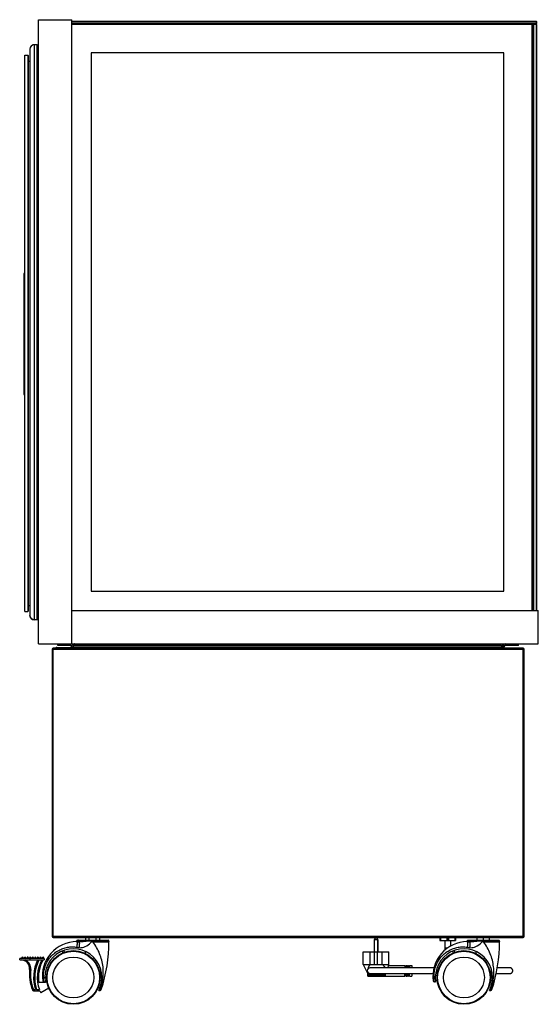
# Model space of a CAD drawing. Units: millimetres. Extents: x -1744 to 4702, y -11 to 5711.
# Drawn here: x 1957 to 2682, y 2696 to 4071 of the extents above; entities that cross this region are included whole.
import ezdxf

# ---------------------------------------------------------------- set-up
doc = ezdxf.new("R2010")
doc.units = ezdxf.units.MM
doc.header["$LTSCALE"] = 19.36
doc.layers.get('0').update_dxf_attribs({"linetype": 'CONTINUOUS'})

msp = doc.modelspace()

# ---------------------------------------------------------------- linework, layer by layer
at = {"color": 7, "linetype": 'CONTINUOUS'}
for p, q in [((1983.2, 3199), (1983.2, 4071)), ((1983.2, 4071), (2030, 4071)), ((2030, 3199), (2030, 4071)), ((2030, 4069), (2678.9, 4069)), ((2030, 4068.5), (2678.9, 4068.5)), ((2678.9, 4065.5), (2030, 4065.5)), ((2678.9, 4065), (2030, 4065)), ((2673.5, 4064.8), (2030, 4064.8)), ((2673.5, 4064.3), (2030, 4064.3)), ((2673.5, 4064.8), (2674, 4064.3)), ((2673.5, 4064.3), (2673.8, 4064.6)), ((2673.5, 3245.8), (2673.5, 4064.3)), ((2674, 3245.8), (2674, 4064.3)), ((2674.4, 4043), (2674.4, 4065)), ((2675.9, 4064.8), (2675.4, 4064.3)), ((2675.4, 3245.8), (2675.4, 4064.3)), ((2675.9, 4064.3), (2675.7, 4064.6)), ((2678.9, 4064.8), (2675.9, 4064.8)), ((2675.9, 3245.8), (2675.9, 4064.3)), ((2678.9, 4064.3), (2675.9, 4064.3)), ((2679.4, 4068.5), (2678.9, 4069)), ((2679.2, 4068.8), (2678.9, 4068.5)), ((2678.9, 4068.5), (2678.9, 4065.5)), ((2679.4, 4065.5), (2678.9, 4065)), ((2678.9, 4065.5), (2679.2, 4065.3)), ((2679.4, 4064.3), (2678.9, 4064.8)), ((2678.9, 4064.3), (2679.2, 4064.6)), ((2678.9, 4064.3), (2678.9, 3245.8)), ((2679.4, 4068.5), (2679.4, 4065.5)), ((2679.4, 4064.3), (2679.4, 3245.8)), ((2674, 4047), (2674.4, 4047)), ((1973.2, 4034.2), (1972.1, 4033)), ((1974.4, 4035.1), (1973.2, 4034.2)), ((1975.8, 4035.7), (1974.4, 4035.1)), ((1977.2, 4035.8), (1975.8, 4035.7)), ((1981.2, 4035.8), (1977.2, 4035.8)), ((1981.2, 4035.8), (1981.6, 4035.8)), ((1981.6, 4035.8), (1981.9, 4035.5)), ((1981.9, 4035.5), (1982.1, 4035.2)), ((1982.1, 4035.2), (1982.2, 4034.8)), ((1982.2, 3233.8), (1982.2, 4034.8)), ((2674, 4043), (2674.4, 4043)), ((2675.4, 4040.8), (2674, 4040.8)), ((1964.4, 3244.3), (1964.4, 4021.3)), ((1964.4, 4021.3), (1968.2, 4021.3)), ((1968.4, 4021.3), (1968.2, 4021.3)), ((1968.5, 4021.2), (1968.4, 4021.3)), ((1968.6, 4021), (1968.5, 4021.2)), ((1968.7, 4020.8), (1968.6, 4021)), ((1968.7, 4020.8), (1968.7, 3244.8)), ((1971.2, 4029.8), (1971.2, 3238.8)), ((1983.1, 4029.5), (1982.7, 4029.8)), ((1983.2, 4029.4), (1983.1, 4029.5)), ((2057, 4024.8), (2057, 3272.8)), ((2634, 4024.8), (2057, 4024.8)), ((2634, 3272.8), (2634, 4024.8)), ((1968.7, 4013.3), (1971.2, 4013.3)), ((1962.9, 3716.1), (1962.9, 3548.1)), ((2057, 3272.8), (2634, 3272.8)), ((1971.2, 3252.3), (1968.7, 3252.3)), ((1964.4, 3244.3), (1968.2, 3244.3)), ((1968.4, 3244.4), (1968.2, 3244.3)), ((1968.5, 3244.5), (1968.4, 3244.4)), ((1968.6, 3244.6), (1968.5, 3244.5)), ((1968.7, 3244.8), (1968.6, 3244.6)), ((1973.2, 3234.4), (1972.1, 3235.6)), ((1974.4, 3233.5), (1973.2, 3234.4)), ((1975.8, 3233), (1974.4, 3233.5)), ((1977.2, 3232.8), (1975.8, 3233)), ((1981.2, 3232.8), (1977.2, 3232.8)), ((1981.2, 3232.8), (1981.6, 3232.9)), ((1981.6, 3232.9), (1981.9, 3233.1)), ((1981.9, 3233.1), (1982.1, 3233.4)), ((1982.1, 3233.4), (1982.2, 3233.8)), ((1983.1, 3239.2), (1982.7, 3238.9)), ((1983.2, 3239.2), (1983.1, 3239.2)), ((2030, 3245.8), (2682, 3245.8)), ((2682, 3199), (2682, 3245.8)), ((1983.2, 3199), (2682, 3199)), ((2002.2, 3191.5), (2002.2, 2790.5)), ((2660.7, 3193), (2003.7, 3193)), ((2010.2, 3197), (2010.2, 3199)), ((2028.2, 3197), (2010.2, 3197)), ((2028.2, 3197), (2028.2, 3199)), ((2029.6, 3196.4), (2031, 3197.9)), ((2030.2, 3193), (2030.2, 3195)), ((2032.2, 3193), (2032.2, 3197.9)), ((2034.2, 3197), (2034.2, 3199)), ((2630.2, 3197), (2034.2, 3197)), ((2052.2, 3197), (2052.2, 3199)), ((2612.2, 3197), (2612.2, 3199)), ((2630.2, 3197), (2630.2, 3199)), ((2632.2, 3193), (2632.2, 3197.9)), ((2634.8, 3196.4), (2633.4, 3197.9)), ((2634.2, 3193), (2634.2, 3195)), ((2636.2, 3197), (2636.2, 3199)), ((2654.2, 3197), (2636.2, 3197)), ((2654.2, 3197), (2654.2, 3199)), ((2662.2, 2790.5), (2662.2, 3191.5)), ((2003.7, 2789), (2660.7, 2789)), ((2036.7, 2783), (2039.9, 2783)), ((2037.7, 2785), (2080.7, 2785)), ((2049.4, 2785), (2049.4, 2789)), ((2054.3, 2785), (2054.3, 2789)), ((2059.2, 2783), (2063.2, 2783)), ((2063.2, 2783), (2081.7, 2783)), ((2064.1, 2785), (2064.1, 2789)), ((2069, 2785), (2069, 2789)), ((2081.7, 2783), (2081.7, 2784)), ((2452.7, 2785.5), (2452.7, 2769)), ((2452.9, 2769), (2452.9, 2785.9)), ((2457.5, 2769), (2457.5, 2785.9)), ((2457.7, 2785.5), (2457.7, 2769)), ((2544.2, 2789), (2544.2, 2784.5)), ((2544.2, 2784.5), (2566.2, 2784.5)), ((2545.2, 2789), (2545.2, 2784.5)), ((2551.2, 2784.5), (2551.2, 2771.2)), ((2559.2, 2784.5), (2559.2, 2776.9)), ((2565.3, 2789), (2565.3, 2784.5)), ((2566.2, 2789), (2566.2, 2784.5)), ((2582.7, 2783), (2585.9, 2783)), ((2583.7, 2785), (2626.7, 2785)), ((2596.7, 2785), (2596.7, 2789)), ((2605.2, 2785), (2605.2, 2789)), ((2613.7, 2785), (2613.7, 2789)), ((2621.5, 2783), (2625.3, 2783)), ((2625.3, 2783), (2627.7, 2783)), ((2627.7, 2783), (2627.7, 2784)), ((2016.2, 2769.8), (2017.1, 2767.5)), ((2019.5, 2768.3), (2018.5, 2770.7)), ((2048.5, 2769.5), (2048.5, 2766.7)), ((2437.3, 2769), (2473.1, 2769)), ((2437.3, 2751), (2437.3, 2769)), ((2447, 2751), (2447, 2769)), ((2453, 2751), (2453, 2769)), ((2457.4, 2751), (2457.4, 2769)), ((2463.5, 2751), (2463.5, 2769)), ((2473.1, 2751), (2473.1, 2769)), ((2562.2, 2769.8), (2563.1, 2767.5)), ((2565.5, 2768.3), (2564.5, 2770.7)), ((2594.5, 2769.5), (2594.5, 2766.7)), ((1957, 2757.5), (1957, 2759.5)), ((1991, 2759.5), (1957, 2759.5)), ((1957, 2757.5), (1991, 2757.5)), ((1959.7, 2759.5), (1959.7, 2760.1)), ((1962.1, 2759.5), (1962.1, 2760.1)), ((1963.3, 2759.5), (1963.3, 2760.1)), ((1965.7, 2759.5), (1965.7, 2760.1)), ((1966.9, 2759.5), (1966.9, 2760.1)), ((1969.4, 2759.5), (1969.4, 2760.1)), ((1970.5, 2759.5), (1970.5, 2760.1)), ((1972.9, 2759.5), (1972.9, 2760.1)), ((1974.1, 2759.5), (1974.1, 2760.1)), ((1976.5, 2759.5), (1976.5, 2760.1)), ((1977.7, 2759.5), (1977.7, 2760.1)), ((1980.1, 2759.5), (1980.1, 2760.1)), ((1981.3, 2759.5), (1981.3, 2760.1)), ((1983.7, 2759.5), (1983.7, 2760.1)), ((1984.9, 2759.5), (1984.9, 2760.1)), ((1987.3, 2759.5), (1987.3, 2760.1)), ((1988.5, 2759.5), (1988.5, 2760.1)), ((1990.9, 2759.5), (1990.9, 2760.1)), ((1991, 2759.5), (1991, 2757.5)), ((2437.2, 2751), (2473.2, 2751)), ((2437.2, 2751), (2443.6, 2738.2)), ((2473.2, 2749.9), (2473.2, 2751)), ((2070, 2745.3), (2070, 2733)), ((2443.6, 2735), (2443.6, 2740.2)), ((2443.6, 2737.7), (2468.6, 2737.7)), ((2536.1, 2746.5), (2446.9, 2746.5)), ((2446.9, 2738.5), (2534.9, 2738.5)), ((2468.6, 2735), (2468.6, 2737.7)), ((2472, 2749.9), (2495.5, 2749.9)), ((2495.5, 2749.9), (2495.5, 2746.5)), ((2495.5, 2735), (2495.5, 2738.5)), ((2496.7, 2749.9), (2498, 2749.9)), ((2496.7, 2749.9), (2496.7, 2746.5)), ((2496.7, 2735), (2496.7, 2738.5)), ((2498, 2749.9), (2498, 2746.5)), ((2498, 2735), (2498, 2738.5)), ((2499.2, 2749.9), (2500.5, 2749.9)), ((2499.2, 2749.9), (2499.2, 2746.5)), ((2499.2, 2735), (2499.2, 2738.5)), ((2500.5, 2749.9), (2500.5, 2746.5)), ((2500.5, 2735), (2500.5, 2738.5)), ((2501.7, 2749.9), (2505.2, 2749.9)), ((2501.7, 2749.9), (2501.7, 2746.5)), ((2501.7, 2735), (2501.7, 2738.5)), ((2505.2, 2749.9), (2505.2, 2746.5)), ((2505.2, 2738.5), (2505.2, 2735)), ((2616, 2745.3), (2616, 2733)), ((2623, 2738.5), (2642.2, 2738.5)), ((2642.2, 2746.5), (2624.6, 2746.5)), ((1992.6, 2725.8), (1983.7, 2725.8)), ((1990.7, 2727), (1992.4, 2727)), ((1994.6, 2728.6), (1992.1, 2729.4)), ((1994.7, 2728.8), (1992.6, 2725.8)), ((2069.5, 2733), (2071.9, 2733)), ((2443.6, 2735), (2495.5, 2735)), ((2496.7, 2735), (2498, 2735)), ((2499.2, 2735), (2500.5, 2735)), ((2501.7, 2735), (2505.2, 2735)), ((2536.7, 2727), (2538.4, 2727)), ((2540.8, 2728.5), (2538.1, 2729.4)), ((2615.5, 2733), (2618, 2733)), ((1976.2, 2716.1), (1979, 2716.1)), ((1976.2, 2714.5), (1985, 2714.5)), ((1980.7, 2716.1), (1984.5, 2716.1)), ((1985, 2714.5), (1986.7, 2711.5)), ((1997.7, 2717.9), (1986.7, 2711.5)), ((2067.7, 2715), (2069.6, 2715)), ((2613.7, 2715), (2615.6, 2715))]:
    msp.add_line(p, q, dxfattribs=at)
at = {"color": 9, "linetype": 'CONTINUOUS'}
for p, q in [((1977.2, 4035.8), (1977.2, 3232.8)), ((1981.2, 3232.8), (1981.2, 4035.8)), ((1968.2, 4021.3), (1968.2, 3244.3)), ((1969.4, 3252.3), (1969.4, 4013.3)), ((1964.4, 3716.1), (1962.9, 3716.1)), ((1964.4, 3548.1), (1962.9, 3548.1)), ((2002.2, 3191.5), (2662.2, 3191.5)), ((2003.7, 2789), (2003.7, 3193)), ((2008, 3193.2), (2007.7, 3193.6)), ((2008.8, 3193), (2008.8, 3194)), ((2027.6, 3193.2), (2027.6, 3194)), ((2030.2, 3195), (2634.2, 3195)), ((2660.7, 2789), (2660.7, 3193)), ((2002.2, 2790.5), (2662.2, 2790.5)), ((2038.1, 2784.2), (2054.5, 2784.2)), ((2058.8, 2785), (2058.8, 2784)), ((2058.8, 2784), (2059.2, 2784)), ((2059.2, 2785), (2059.2, 2783)), ((2059.2, 2784), (2067.5, 2784)), ((2080, 2784), (2081.7, 2784)), ((2452.7, 2785.5), (2452.9, 2785.5)), ((2452.9, 2785.9), (2457.5, 2785.9)), ((2457.7, 2785.5), (2457.5, 2785.5)), ((2544.5, 2789), (2544.5, 2784.5)), ((2545.3, 2789), (2545.3, 2784.5)), ((2554.1, 2789), (2554.1, 2784.5)), ((2554.5, 2789), (2554.5, 2784.5)), ((2555, 2784.5), (2555, 2789)), ((2555.5, 2784.5), (2555.5, 2789)), ((2555.9, 2789), (2555.9, 2784.5)), ((2556.3, 2789), (2556.3, 2784.5)), ((2565.1, 2789), (2565.1, 2784.5)), ((2565.9, 2789), (2565.9, 2784.5)), ((2584.1, 2784.2), (2600.5, 2784.2)), ((2604.8, 2785), (2604.8, 2784)), ((2604.8, 2784), (2605.2, 2784)), ((2605.2, 2785), (2605.2, 2783)), ((2605.2, 2784), (2613.5, 2784)), ((2626, 2784), (2627.7, 2784)), ((2036.7, 2775.3), (2038.9, 2774.9)), ((2038.9, 2774.9), (2039.9, 2774.7)), ((2554.8, 2774), (2551.2, 2774)), ((2582.7, 2775.3), (2584.9, 2774.9)), ((2584.9, 2774.9), (2585.9, 2774.7)), ((1971, 2759.5), (1971, 2757.5)), ((1971.6, 2759.5), (1971.6, 2761.3)), ((1988.8, 2733), (1990.3, 2733)), ((1990.3, 2733), (1992, 2733)), ((1990.7, 2727.4), (1990.6, 2727.7)), ((1990.7, 2727), (1990.7, 2727.4)), ((2443.6, 2735.8), (2468.6, 2735.8)), ((2534.8, 2733), (2536.3, 2733)), ((2536.3, 2733), (2538, 2733)), ((2536.7, 2727.4), (2536.6, 2727.7)), ((2536.7, 2727), (2536.7, 2727.4)), ((2069.6, 2715), (2070, 2716.6)), ((2070, 2716.6), (2070.2, 2717.5)), ((2070.1, 2721), (2071, 2721)), ((2070.2, 2717.5), (2070.3, 2718.1)), ((2070.3, 2718.1), (2070.5, 2718.8)), ((2070.5, 2718.8), (2070.7, 2719.5)), ((2070.7, 2719.5), (2070.8, 2720.3)), ((2070.8, 2720.3), (2071, 2721)), ((2071, 2721), (2071.9, 2720.8)), ((2615.6, 2715), (2616, 2716.6)), ((2616, 2716.6), (2616.2, 2717.5)), ((2616.1, 2721), (2617, 2721)), ((2616.2, 2717.5), (2616.3, 2718.1)), ((2616.3, 2718.1), (2616.5, 2718.8)), ((2616.5, 2718.8), (2616.7, 2719.5)), ((2616.7, 2719.5), (2616.8, 2720.3)), ((2616.8, 2720.3), (2617, 2721)), ((2617, 2721), (2617.9, 2720.8))]:
    msp.add_line(p, q, dxfattribs=at)
at = {"color": 3, "linetype": 'CONTINUOUS'}
for p, q in [((2007.2, 3193), (2007.2, 3193.2)), ((2029.2, 3193.2), (2007.2, 3193.2)), ((2008.8, 3194), (2027.6, 3194)), ((2032.2, 3199), (2032.2, 3197.9)), ((2632.2, 3199), (2632.2, 3197.9))]:
    msp.add_line(p, q, dxfattribs=at)
at = {"color": 7, "linetype": 'CONTINUOUS'}
for points in [[(1972.1, 4033), (1971.5, 4031.6), (1971.2, 4029.8)], [(1982.7, 4029.8), (1982.3, 4030.3), (1982.2, 4030.8)], [(1972.1, 3235.6), (1971.5, 3237.1), (1971.2, 3238.8)], [(1982.7, 3238.9), (1982.3, 3238.4), (1982.2, 3237.8)], [(2034.2, 3197), (2033.6, 3197), (2032.9, 3196.8), (2032.2, 3196.4)], [(2630.2, 3197), (2630.9, 3197), (2631.6, 3196.8), (2632.2, 3196.4)], [(2036.7, 2784.2), (2036.6, 2784), (2036.4, 2783.6), (2036.1, 2783.3), (2035.7, 2783.1), (2035.3, 2783)], [(2582.7, 2784.2), (2582.6, 2784), (2582.4, 2783.6), (2582.1, 2783.3), (2581.7, 2783.1), (2581.3, 2783)], [(2605.2, 2783), (2609.2, 2783), (2613, 2783), (2621.5, 2783)], [(2446.7, 2751), (2446.4, 2750.7), (2446.1, 2750.3), (2445.8, 2749.9), (2445.5, 2749.4), (2445.2, 2749), (2444.9, 2748.5), (2444.7, 2747.9), (2444.5, 2747.4), (2444.3, 2746.8), (2444.1, 2746.1), (2444, 2745.5), (2443.9, 2745.2)], [(2468.5, 2746.5), (2468, 2747.1), (2467.4, 2747.8), (2466.8, 2748.4), (2466.2, 2749), (2465.6, 2749.6), (2465, 2750.1), (2464.4, 2750.6), (2463.7, 2751)], [(2472, 2749.9), (2472, 2749), (2471.9, 2748.2), (2471.8, 2747.5), (2471.7, 2746.8), (2471.6, 2746.5)], [(2642.2, 2738.5), (2642.7, 2738.5), (2643.1, 2738.6), (2643.4, 2738.7), (2643.8, 2738.8), (2644.2, 2739), (2644.5, 2739.2), (2644.9, 2739.4), (2645.1, 2739.7), (2645.4, 2740), (2645.6, 2740.4), (2645.8, 2740.7), (2646, 2741.1), (2646.1, 2741.5), (2646.2, 2741.9), (2646.2, 2742.3), (2646.2, 2742.7), (2646.2, 2743.1), (2646.1, 2743.5), (2646, 2743.9), (2645.8, 2744.2), (2645.6, 2744.6), (2645.4, 2744.9), (2645.1, 2745.2), (2644.9, 2745.5), (2644.5, 2745.8), (2644.2, 2746), (2643.8, 2746.2), (2643.4, 2746.3), (2643.1, 2746.4), (2642.7, 2746.5), (2642.2, 2746.5)]]:
    msp.add_lwpolyline(points, dxfattribs=at)
at = {"color": 3, "linetype": 'CONTINUOUS'}
for points in [[(2034.2, 3199), (2033.6, 3198.9), (2032.9, 3198.5), (2032.2, 3197.9)], [(2630.2, 3199), (2630.9, 3198.9), (2631.6, 3198.5), (2632.2, 3197.9)]]:
    msp.add_lwpolyline(points, dxfattribs=at)
at = {"color": 9, "linetype": 'CONTINUOUS'}
for points in [[(2036.7, 2784.2), (2037.3, 2784.2), (2038.1, 2784.2)], [(2036.7, 2783), (2037.1, 2783.1), (2037.5, 2783.3), (2037.7, 2783.5), (2038, 2783.8), (2038.1, 2784.2)], [(2036.7, 2783), (2036.9, 2782.9), (2037.1, 2782.4), (2037.2, 2781.7), (2037.2, 2780.7), (2037.2, 2779.6), (2037.1, 2778.2), (2036.9, 2776.8), (2036.7, 2775.3)], [(2039, 2785), (2038.7, 2785), (2038.4, 2784.8), (2038.2, 2784.6), (2038.1, 2784.2)], [(2039.9, 2774.7), (2041.4, 2774.6), (2043, 2774.7), (2044.8, 2774.9), (2046.6, 2775.4), (2048.6, 2776.2), (2050.7, 2777.2), (2052.7, 2778.6), (2054.6, 2780), (2056.2, 2781.4), (2057.5, 2782.7), (2058.8, 2784)], [(2039.9, 2783), (2040.5, 2783), (2041.1, 2783.1), (2042, 2783.1), (2042.9, 2783.2)], [(2039.9, 2783), (2040.1, 2782.9), (2040.2, 2782.4), (2040.3, 2781.6), (2040.4, 2780.6), (2040.3, 2779.3), (2040.2, 2777.9), (2040.1, 2776.3), (2039.9, 2774.7)], [(2042.9, 2783.2), (2045.7, 2783.5), (2047.6, 2783.7), (2049.9, 2783.9), (2052.2, 2784.1), (2054.5, 2784.2)], [(2054.7, 2785), (2054.6, 2785), (2054.5, 2784.8), (2054.5, 2784.6), (2054.5, 2784.2)], [(2054.5, 2784.2), (2056.6, 2784.1), (2058.8, 2784)], [(2059.2, 2783), (2061.4, 2783.4), (2063.5, 2783.6), (2065.5, 2783.9), (2067.5, 2784)], [(2071, 2721), (2071.7, 2723.4), (2072.2, 2725.6), (2072.7, 2727.7), (2073.1, 2729.9), (2073.4, 2732.2), (2073.6, 2734.4), (2073.8, 2736.7), (2073.9, 2738.9), (2073.9, 2741.2), (2073.8, 2743.5), (2073.7, 2745.8), (2073.5, 2748.1), (2073.1, 2750.3), (2072.8, 2752.6), (2072.3, 2754.9), (2071.8, 2757.2), (2071.1, 2759.4), (2070.4, 2761.7), (2069.7, 2763.9), (2068.8, 2766.1), (2067.9, 2768.3), (2066.9, 2770.5), (2065.8, 2772.6), (2064.6, 2774.8), (2063.4, 2776.9), (2062.1, 2779), (2060.7, 2781), (2059.2, 2783)], [(2067.1, 2785), (2067.3, 2785), (2067.4, 2784.7), (2067.5, 2784.4), (2067.5, 2784)], [(2067.5, 2784), (2068.8, 2784.1), (2070.3, 2784.1), (2071.8, 2784.1), (2073.3, 2784.1), (2074.8, 2784.2), (2076.3, 2784.2), (2077.5, 2784.1), (2078.5, 2784.1), (2079.4, 2784.1), (2080, 2784)], [(2079.1, 2785), (2079.5, 2785), (2079.8, 2784.7), (2080, 2784.4), (2080, 2784)], [(2080, 2784), (2080.8, 2783.9), (2081.3, 2783.6)], [(2081.3, 2783.6), (2081.6, 2783.4), (2081.7, 2783)], [(2582.7, 2783), (2583.1, 2783.1), (2583.5, 2783.3), (2583.7, 2783.5), (2584, 2783.8), (2584.1, 2784.2)], [(2582.7, 2784.2), (2583.3, 2784.2), (2584.1, 2784.2)], [(2582.7, 2783), (2582.9, 2782.9), (2583.1, 2782.4), (2583.2, 2781.7), (2583.2, 2780.7), (2583.2, 2779.6), (2583.1, 2778.2), (2582.9, 2776.8), (2582.7, 2775.3)], [(2585, 2785), (2584.7, 2785), (2584.4, 2784.8), (2584.2, 2784.6), (2584.1, 2784.2)], [(2585.9, 2774.7), (2587.4, 2774.6), (2589, 2774.7), (2590.8, 2774.9), (2592.6, 2775.4), (2594.6, 2776.2), (2596.7, 2777.2), (2598.7, 2778.6), (2600.6, 2780), (2602.2, 2781.4), (2603.5, 2782.7), (2604.8, 2784)], [(2585.9, 2783), (2586.5, 2783), (2587.1, 2783.1), (2588, 2783.1), (2588.9, 2783.2)], [(2585.9, 2783), (2586.1, 2782.9), (2586.2, 2782.4), (2586.3, 2781.6), (2586.4, 2780.6), (2586.3, 2779.3), (2586.2, 2777.9), (2586.1, 2776.3), (2585.9, 2774.7)], [(2588.9, 2783.2), (2591.7, 2783.5), (2593.6, 2783.7), (2595.9, 2783.9), (2598.2, 2784.1), (2600.5, 2784.2)], [(2600.7, 2785), (2600.6, 2785), (2600.5, 2784.8), (2600.5, 2784.6), (2600.5, 2784.2)], [(2600.5, 2784.2), (2602.6, 2784.1), (2604.8, 2784)], [(2605.2, 2783), (2607.4, 2783.4), (2609.5, 2783.6), (2611.5, 2783.9), (2613.5, 2784)], [(2617, 2721), (2617.7, 2723.4), (2618.2, 2725.6), (2618.7, 2727.7), (2619.1, 2729.9), (2619.4, 2732.2), (2619.6, 2734.4), (2619.8, 2736.7), (2619.9, 2738.9), (2619.9, 2741.2), (2619.8, 2743.5), (2619.7, 2745.8), (2619.5, 2748.1), (2619.1, 2750.3), (2618.8, 2752.6), (2618.3, 2754.9), (2617.8, 2757.2), (2617.1, 2759.4), (2616.4, 2761.7), (2615.7, 2763.9), (2614.8, 2766.1), (2613.9, 2768.3), (2612.9, 2770.5), (2611.8, 2772.6), (2610.6, 2774.8), (2609.4, 2776.9), (2608.1, 2779), (2606.7, 2781), (2605.2, 2783)], [(2613.1, 2785), (2613.3, 2785), (2613.4, 2784.7), (2613.5, 2784.4), (2613.5, 2784)], [(2613.5, 2784), (2614.8, 2784.1), (2616.3, 2784.1), (2617.8, 2784.1), (2619.3, 2784.1), (2620.8, 2784.2), (2622.3, 2784.2), (2623.5, 2784.1), (2624.5, 2784.1), (2625.4, 2784.1), (2626, 2784)], [(2625.1, 2785), (2625.5, 2785), (2625.8, 2784.7), (2626, 2784.4), (2626, 2784)], [(2626, 2784), (2626.8, 2783.9), (2627.3, 2783.6), (2627.6, 2783.4), (2627.7, 2783)], [(1990.3, 2733), (1990.2, 2734.7), (1990.3, 2736.4), (1990.4, 2738.1), (1990.5, 2739.8), (1990.8, 2741.5), (1991.1, 2743.2), (1991.5, 2744.8), (1991.9, 2746.5), (1992.4, 2748.1), (1993, 2749.7), (1993.6, 2751.2), (1994.4, 2752.8), (1995.1, 2754.3), (1996, 2755.8), (1996.8, 2757.2), (1997.8, 2758.6), (1998.8, 2760), (1999.9, 2761.3), (2001, 2762.6), (2002.1, 2763.8), (2003.3, 2765), (2004.6, 2766.1), (2005.9, 2767.2), (2007.2, 2768.2), (2008.6, 2769.1), (2010, 2770), (2011.5, 2770.9), (2012.9, 2771.6), (2014.4, 2772.3), (2016, 2773), (2017.5, 2773.6), (2019.1, 2774.1), (2020.7, 2774.5), (2022.3, 2774.9), (2023.9, 2775.2), (2025.5, 2775.4), (2027.1, 2775.6), (2028.7, 2775.7), (2030.3, 2775.8), (2031.9, 2775.7), (2033.5, 2775.6), (2035.1, 2775.5), (2036.7, 2775.3)], [(2536.3, 2733), (2536.2, 2734.7), (2536.3, 2736.4), (2536.4, 2738.1), (2536.5, 2739.8), (2536.8, 2741.5), (2537.1, 2743.2), (2537.5, 2744.8), (2537.9, 2746.5), (2538.4, 2748.1), (2539, 2749.7), (2539.6, 2751.2), (2540.4, 2752.8), (2541.1, 2754.3), (2542, 2755.8), (2542.8, 2757.2), (2543.8, 2758.6), (2544.8, 2760), (2545.9, 2761.3), (2547, 2762.6), (2548.1, 2763.8), (2549.3, 2765), (2550.6, 2766.1), (2551.9, 2767.2), (2553.2, 2768.2), (2554.6, 2769.1), (2556, 2770), (2557.5, 2770.9), (2558.9, 2771.6), (2560.4, 2772.3), (2562, 2773), (2563.5, 2773.6), (2565.1, 2774.1), (2566.7, 2774.5), (2568.3, 2774.9), (2569.9, 2775.2), (2571.5, 2775.4), (2573.1, 2775.6), (2574.7, 2775.7), (2576.3, 2775.8), (2577.9, 2775.7), (2579.5, 2775.6), (2581.1, 2775.5), (2582.7, 2775.3)], [(1990.6, 2727.7), (1990.6, 2728), (1990.6, 2728.3), (1990.6, 2728.5), (1990.5, 2728.8), (1990.5, 2729.1), (1990.5, 2729.4), (1990.5, 2729.7), (1990.4, 2730), (1990.4, 2730.4), (1990.4, 2730.7), (1990.4, 2731.1), (1990.3, 2731.5), (1990.3, 2731.9), (1990.3, 2732.3), (1990.3, 2732.6), (1990.3, 2733)], [(2536.6, 2727.7), (2536.6, 2728), (2536.6, 2728.3), (2536.6, 2728.5), (2536.5, 2728.8), (2536.5, 2729.1), (2536.5, 2729.4), (2536.5, 2729.7), (2536.4, 2730), (2536.4, 2730.4), (2536.4, 2730.7), (2536.4, 2731.1), (2536.3, 2731.5), (2536.3, 2731.9), (2536.3, 2732.3), (2536.3, 2732.6), (2536.3, 2733)], [(2071.9, 2720.8), (2072.4, 2720.6), (2072.5, 2720.6)], [(2617.9, 2720.8), (2618.4, 2720.6), (2618.5, 2720.6)]]:
    msp.add_lwpolyline(points, dxfattribs=at)
at = {"color": 7, "linetype": 'CONTINUOUS'}
for centre in [(2032, 2733), (2578, 2733)]:
    msp.add_circle(centre, 37.5, dxfattribs=at)
at = {"color": 9, "linetype": 'CONTINUOUS'}
for centre, radius in [((2032, 2733), 36.7), ((2578, 2733), 36.7), ((2032, 2733), 28.6), ((2578, 2733), 28.6)]:
    msp.add_circle(centre, radius, dxfattribs=at)
at = {"color": 7, "linetype": 'CONTINUOUS'}
for centre, radius, start, end in [((1977.2, 4029.8), 6, 90, 180), ((1981.2, 4034.8), 1, 0, 90), ((1968.2, 4020.8), 0.5, 0, 90), ((1983.7, 4030.8), 1.5, 204.5728, 250.0651), ((1964.4, 3716.1), 1.5, 90, 180), ((1964.4, 3548.1), 1.5, 180, 270), ((1968.2, 3244.8), 0.5, 270, 360), ((1977.2, 3238.8), 6, 180, 270), ((1981.2, 3233.8), 1, 270, 360), ((1983.7, 3237.8), 1.5, 109.9349, 155.4272), ((2003.7, 3191.5), 1.5, 90, 180), ((2028.2, 3195), 2, 0, 90), ((2636.2, 3195), 2, 90, 180), ((2660.7, 3191.5), 1.5, 0, 90), ((2036.7, 2735.1), 48, 90, 188.0608), ((2003.7, 2790.5), 1.5, 180, 270), ((2037.7, 2784), 1, 90.0001, 168.9944), ((1866.8, 2783), 215, 341.8484, 360), ((2080.7, 2784), 1, 0, 90), ((2455.2, 2785.5), 2.5, 143.2157, 180), ((2455.2, 2785.9), 2.31, 0, 180), ((2455.2, 2785.5), 2.5, 0, 36.7843), ((2582.7, 2735.1), 48, 90, 188.0608), ((2583.7, 2784), 1, 90.0001, 168.9944), ((2412.8, 2783), 215, 341.8484, 360), ((2626.7, 2784), 1, 0, 90), ((2660.7, 2790.5), 1.5, 270, 360), ((2032, 2733), 40, 333.2563, 188.6269), ((2578, 2733), 40, 333.2563, 188.6269), ((1958.9, 2745.5), 12, 354.1275, 90), ((1960.9, 2760.1), 1.2, 0, 180), ((1964.5, 2760.1), 1.2, 0, 180), ((1958.9, 2745.5), 13.6, 354.1275, 61.9275), ((1968.1, 2760.1), 1.2, 87.612, 180), ((1968.2, 2760.1), 1.2, 0, 92.388), ((1971.7, 2760.1), 1.2, 0, 180), ((1975.3, 2760.1), 1.2, 0, 180), ((2032, 2733), 55.6, 153.8688, 197.6961), ((1978.9, 2760.1), 1.2, 0, 180), ((2032, 2733), 54, 153.0329, 198.2386), ((1982.5, 2760.1), 1.2, 0, 180), ((2032, 2733), 50.4, 150.9242, 199.5966), ((2032, 2733), 48.8, 149.8741, 188.4751), ((1986.1, 2760.1), 1.2, 0, 180), ((1989.7, 2760.1), 1.2, 0, 180), ((2032.5, 2738), 62, 174.1275, 201.1745), ((2032.5, 2738), 60.4, 174.1275, 201.1745), ((2446.9, 2742.5), 4, 90, 270), ((1990.7, 2728.5), 1.5, 188.0608, 270), ((2536.7, 2728.5), 1.5, 188.0608, 270), ((1976.2, 2716.1), 1.6, 201.1745, 270), ((2069.6, 2716.5), 1.5, 270, 341.8484), ((2615.6, 2716.5), 1.5, 270, 341.8484)]:
    msp.add_arc(centre, radius, start, end, dxfattribs=at)
at = {"color": 3, "linetype": 'CONTINUOUS'}
for centre, radius, start, end in [((2008.8, 3192.4), 1.6, 90, 149.494), ((2027.6, 3192.4), 1.6, 30, 90), ((2028.2, 3195), 4, 15, 74.227), ((2636.2, 3195), 4, 90, 165)]:
    msp.add_arc(centre, radius, start, end, dxfattribs=at)

doc.saveas('drawing.dxf')
